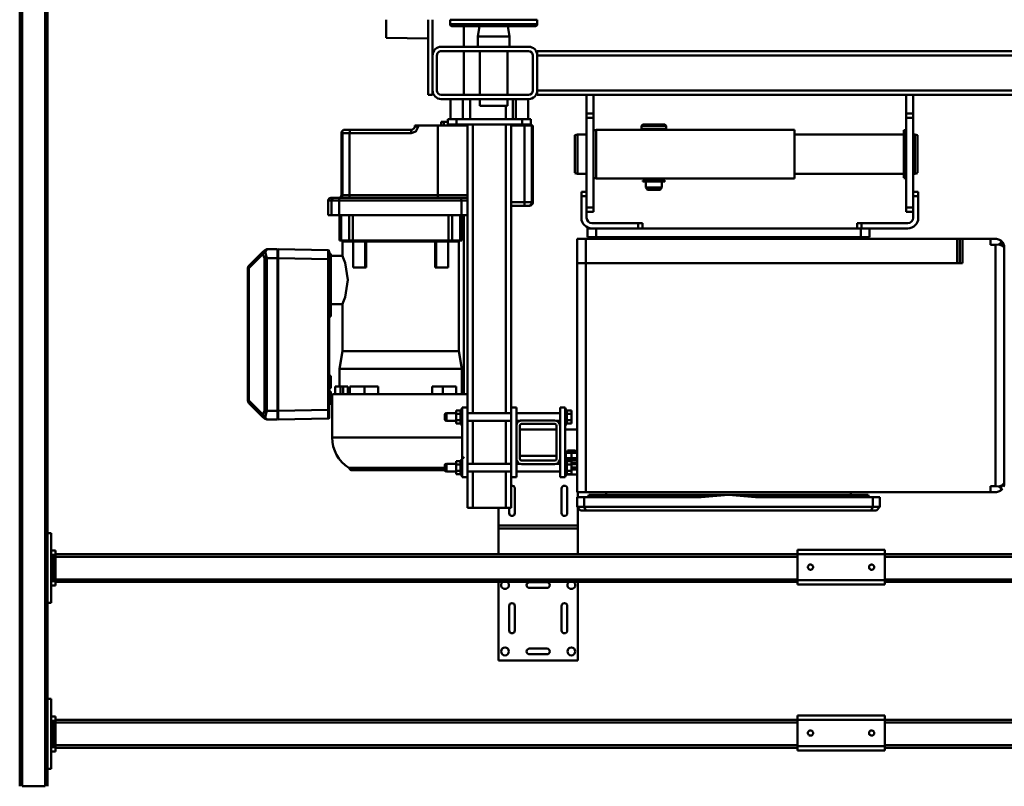
# Model space of a CAD drawing. Units: millimetres. Extents: x 0 to 23760, y 0 to 16800.
# Drawn here: x 8510 to 9638, y 2334 to 3212 of the extents above; entities that cross this region are included whole.
import ezdxf

# ---------------------------------------------------------------- set-up
doc = ezdxf.new("R2010")
doc.units = ezdxf.units.MM
doc.header["$MEASUREMENT"] = 0
doc.layers.add('(1) Shape lines', color=7, linetype='Continuous', lineweight=35)

# ---------------------------------------------------------------- blocks, each defined once
blk = doc.blocks.new('MACRO_10_e0458270-1ab5-4d70-99ff-a115930d90e0')
at = {"layer": '(1) Shape lines', "color": 7, "linetype": 'Continuous', "lineweight": 50, "ltscale": 120}
for p, q in [((5288.1, -722), (5288.1, 778)), ((5291.1, -722), (5291.1, 778)), ((5317.1, 778), (5291.1, 778)), ((5317.1, -722), (5317.1, 778)), ((5320.1, -722), (5320.1, 778)), ((5284.1, 678), (5284.1, 758)), ((5284.1, 758), (5288.1, 758)), ((3329.1, 734), (4329.1, 734)), ((4329.1, 737), (4329.1, 732)), ((4429.1, 737), (4329.1, 737)), ((4429.1, 732), (4429.1, 737)), ((4429.1, 734), (5279.1, 734)), ((5279.1, 738), (5284.1, 738)), ((5279.1, 733), (5279.1, 738)), ((3329.1, 731), (4329.1, 731)), ((4429.1, 732), (4329.1, 732)), ((4329.1, 732), (4329.1, 702)), ((4429.1, 732), (4429.1, 702)), ((4429.1, 731), (5279.1, 731)), ((5279.1, 703), (5279.1, 733)), ((5279.1, 733), (5281.6, 733)), ((5284.1, 733), (5281.6, 733)), ((5281.6, 703), (5281.6, 733)), ((4341.1, 717.2), (4341.3, 718.1)), ((4341.3, 716), (4341.1, 717.2)), ((4341.3, 718.1), (4341.9, 719)), ((4341.8, 715), (4341.3, 716)), ((4342.6, 714.4), (4341.8, 715)), ((4341.9, 719), (4342.7, 719.7)), ((4343, 714.2), (4342.6, 714.4)), ((4342.7, 719.7), (4343.7, 720)), ((4343.5, 714.1), (4343, 714.2)), ((4344.4, 714), (4343.5, 714.1)), ((4343.7, 720), (4344.6, 720)), ((4345.1, 714.2), (4344.4, 714)), ((4344.6, 720), (4345.5, 719.6)), ((4345.8, 714.5), (4345.1, 714.2)), ((4345.5, 719.6), (4346.4, 718.9)), ((4346.4, 715.1), (4345.8, 714.5)), ((4346.4, 718.9), (4347, 717.9)), ((4346.9, 715.8), (4346.4, 715.1)), ((4347.1, 716.7), (4346.9, 715.8)), ((4347, 717.9), (4347.1, 716.7)), ((4411.1, 717.4), (4411.2, 717.8)), ((4411.1, 717), (4411.1, 717.4)), ((4411.1, 716.5), (4411.1, 717)), ((4411.3, 715.9), (4411.1, 716.5)), ((4411.2, 717.8), (4411.3, 718.1)), ((4411.3, 718.1), (4411.7, 718.7)), ((4411.6, 715.3), (4411.3, 715.9)), ((4412.1, 714.8), (4411.6, 715.3)), ((4411.7, 718.7), (4412, 719.1)), ((4412, 719.1), (4412.4, 719.5)), ((4412.6, 714.4), (4412.1, 714.8)), ((4412.4, 719.5), (4412.9, 719.7)), ((4413.1, 714.2), (4412.6, 714.4)), ((4412.9, 719.7), (4413.3, 719.9)), ((4413.7, 714), (4413.1, 714.2)), ((4413.3, 719.9), (4413.7, 720)), ((4413.7, 720), (4414.1, 720)), ((4414.4, 714), (4413.7, 714)), ((4414.1, 720), (4414.6, 720)), ((4415, 714.1), (4414.4, 714)), ((4414.6, 720), (4415, 719.9)), ((4415, 719.9), (4415.4, 719.7)), ((4415.5, 714.3), (4415, 714.1)), ((4415.4, 719.7), (4416, 719.3)), ((4416, 714.7), (4415.5, 714.3)), ((4416, 719.3), (4416.5, 718.8)), ((4416.4, 715.1), (4416, 714.7)), ((4416.8, 715.7), (4416.4, 715.1)), ((4416.5, 718.8), (4416.8, 718.3)), ((4416.8, 718.3), (4417, 717.7)), ((4417, 716.4), (4416.8, 715.7)), ((4417, 717.7), (4417.1, 717.1)), ((4417.1, 717.1), (4417, 716.4)), ((3329.1, 705), (4329.1, 705)), ((3329.1, 702), (4329.1, 702)), ((4329.1, 702), (4329.1, 697)), ((4429.1, 702), (4329.1, 702)), ((4429.1, 705), (5279.1, 705)), ((4429.1, 702), (4429.1, 697)), ((4429.1, 702), (5279.1, 702)), ((5279.1, 703), (5281.6, 703)), ((5279.1, 703), (5279.1, 698)), ((5284.1, 703), (5281.6, 703)), ((4429.1, 697), (4329.1, 697)), ((5279.1, 698), (5284.1, 698)), ((5288.1, 678), (5284.1, 678)), ((4680.6, 634), (4771.6, 634)), ((4680.6, 634), (4680.6, 544)), ((4771.6, 544), (4771.6, 634)), ((4716.1, 626.8), (4736.1, 626.8)), ((4736.1, 620.2), (4716.1, 620.2)), ((4692.8, 571.5), (4692.8, 599.5)), ((4699.4, 599.5), (4699.4, 571.5)), ((4752.8, 571.5), (4752.8, 599.5)), ((4759.4, 599.5), (4759.4, 571.5)), ((5284.1, 488), (5284.1, 568)), ((5284.1, 568), (5288.1, 568)), ((3329.1, 544), (4329.1, 544)), ((4329.1, 547), (4329.1, 542)), ((4429.1, 547), (4329.1, 547)), ((4329.1, 542), (4329.1, 512)), ((4429.1, 542), (4329.1, 542)), ((4429.1, 542), (4429.1, 547)), ((4429.1, 544), (5279.1, 544)), ((4429.1, 542), (4429.1, 512)), ((4716.1, 550.8), (4736.1, 550.8)), ((4736.1, 544.2), (4716.1, 544.2)), ((5279.1, 548), (5284.1, 548)), ((5279.1, 543), (5279.1, 548)), ((5279.1, 543), (5281.6, 543)), ((5279.1, 513), (5279.1, 543)), ((5284.1, 543), (5281.6, 543)), ((5281.6, 513), (5281.6, 543)), ((3329.1, 541), (4329.1, 541)), ((4429.1, 541), (5279.1, 541)), ((4341.1, 527.2), (4341.3, 528.1)), ((4341.3, 526), (4341.1, 527.2)), ((4341.3, 528.1), (4341.9, 529)), ((4341.8, 525), (4341.3, 526)), ((4342.6, 524.4), (4341.8, 525)), ((4341.9, 529), (4342.7, 529.7)), ((4343, 524.2), (4342.6, 524.4)), ((4342.7, 529.7), (4343.7, 530)), ((4343.5, 524.1), (4343, 524.2)), ((4344.4, 524), (4343.5, 524.1)), ((4343.7, 530), (4344.6, 530)), ((4345.1, 524.2), (4344.4, 524)), ((4344.6, 530), (4345.5, 529.6)), ((4345.8, 524.5), (4345.1, 524.2)), ((4345.5, 529.6), (4346.4, 528.9)), ((4346.4, 525.1), (4345.8, 524.5)), ((4346.4, 528.9), (4347, 527.9)), ((4346.9, 525.8), (4346.4, 525.1)), ((4347.1, 526.7), (4346.9, 525.8)), ((4347, 527.9), (4347.1, 526.7)), ((4411.1, 527.4), (4411.2, 527.8)), ((4411.1, 527), (4411.1, 527.4)), ((4411.1, 526.5), (4411.1, 527)), ((4411.3, 525.9), (4411.1, 526.5)), ((4411.2, 527.8), (4411.3, 528.1)), ((4411.3, 528.1), (4411.7, 528.7)), ((4411.6, 525.3), (4411.3, 525.9)), ((4412.1, 524.8), (4411.6, 525.3)), ((4411.7, 528.7), (4412, 529.1)), ((4412, 529.1), (4412.4, 529.5)), ((4412.6, 524.4), (4412.1, 524.8)), ((4412.4, 529.5), (4412.9, 529.7)), ((4413.1, 524.2), (4412.6, 524.4)), ((4412.9, 529.7), (4413.3, 529.9)), ((4413.7, 524), (4413.1, 524.2)), ((4413.3, 529.9), (4413.7, 530)), ((4413.7, 530), (4414.1, 530)), ((4414.4, 524), (4413.7, 524)), ((4414.1, 530), (4414.6, 530)), ((4415, 524.1), (4414.4, 524)), ((4414.6, 530), (4415, 529.9)), ((4415, 529.9), (4415.4, 529.7)), ((4415.5, 524.3), (4415, 524.1)), ((4415.4, 529.7), (4416, 529.3)), ((4416, 524.7), (4415.5, 524.3)), ((4416, 529.3), (4416.5, 528.8)), ((4416.4, 525.1), (4416, 524.7)), ((4416.8, 525.7), (4416.4, 525.1)), ((4416.5, 528.8), (4416.8, 528.3)), ((4416.8, 528.3), (4417, 527.7)), ((4417, 526.4), (4416.8, 525.7)), ((4417, 527.7), (4417.1, 527.1)), ((4417.1, 527.1), (4417, 526.4)), ((3329.1, 515), (4329.1, 515)), ((3329.1, 512), (4329.1, 512)), ((4329.1, 512), (4329.1, 507)), ((4429.1, 512), (4329.1, 512)), ((4429.1, 515), (5279.1, 515)), ((4429.1, 512), (4429.1, 507)), ((4429.1, 512), (5279.1, 512)), ((4680.6, 512), (4680.6, 482.7)), ((4771.6, 482.7), (4771.6, 512)), ((5279.1, 513), (5281.6, 513)), ((5279.1, 513), (5279.1, 508)), ((5279.1, 508), (5284.1, 508)), ((5284.1, 513), (5281.6, 513)), ((4429.1, 507), (4329.1, 507)), ((5288.1, 488), (5284.1, 488)), ((4680.6, 482.7), (4771.6, 482.7)), ((4680.6, 482.7), (4680.6, 479.3)), ((4680.6, 479.3), (4771.6, 479.3)), ((4680.6, 479.3), (4680.6, 459)), ((4771.6, 479.3), (4771.6, 482.7)), ((4771.6, 459), (4771.6, 479.3)), ((4692.8, 437), (4692.8, 465)), ((4699.4, 465), (4699.4, 437)), ((4752.8, 437), (4752.8, 465)), ((4759.4, 465), (4759.4, 459)), ((4334.6, 458), (4334.6, 447)), ((4342.9, 458), (4334.6, 458)), ((4344.6, 462), (4338.6, 462)), ((4673.3, 458), (4342.9, 458)), ((4342.9, 458), (4342.9, 447)), ((4671.6, 462), (4344.6, 462)), ((4677.6, 462), (4671.6, 462)), ((4673.3, 458), (4673.3, 447)), ((4681.6, 458), (4673.3, 458)), ((4681.6, 458), (4681.6, 447)), ((4757.1, 424), (4757.1, 459)), ((4763.1, 459), (4757.1, 459)), ((4763.1, 417.3), (4763.1, 459)), ((4801.1, 459), (4763.1, 459)), ((4801.1, 417.3), (4801.1, 459)), ((4807.1, 459), (4801.1, 459)), ((4807.1, 424), (4807.1, 459)), ((4208.1, 441), (4202.1, 441)), ((4208.1, 441), (4671.6, 441)), ((4208.1, 434.1), (4208.1, 441)), ((4334.6, 447), (4342.9, 447)), ((4342.9, 447), (4334.6, 447)), ((4342.9, 447), (4477, 447)), ((4508.1, 444), (4348.1, 444)), ((4352.9, 444), (4354.6, 444)), ((4354.6, 444), (4363.5, 444)), ((4354.6, 444), (4354.6, 444)), ((4363.5, 444), (4354.6, 444)), ((4365.9, 444), (4365.9, 444)), ((4365.9, 444), (4365.9, 444)), ((4368.1, 444), (4368.1, 441)), ((4384.3, 444), (4374.9, 444)), ((4374.9, 444), (4374.9, 444)), ((4523.8, 444), (4492.4, 444)), ((4668.1, 444), (4508.1, 444)), ((4539.2, 447), (4673.3, 447)), ((4641.3, 444), (4631.9, 444)), ((4648.1, 444), (4648.1, 441)), ((4650.3, 444), (4650.3, 444)), ((4650.3, 444), (4650.3, 444)), ((4658.7, 444), (4663.3, 444)), ((4666.4, 444), (4667.9, 444)), ((4668.1, 444), (4668.1, 444)), ((4681.6, 441), (4671.6, 441)), ((4671.6, 179), (4671.6, 441)), ((4681.6, 447), (4673.3, 447)), ((4673.3, 447), (4680.6, 447)), ((4680.6, 447), (4680.6, 441)), ((4681.6, 441), (4681.6, 179)), ((4192.1, 161), (4192.1, 431)), ((4192.1, 431), (4192.1, 431)), ((4192.4, 433.5), (4192.4, 433.5)), ((4208.1, 434.1), (4202.1, 434.1)), ((4202.1, 158), (4202.1, 434.1)), ((4688.1, 421), (4681.6, 421)), ((4693.1, 421), (4688.1, 421)), ((4688.1, 420.6), (4688.1, 421)), ((4693.1, 420.6), (4688.1, 420.6)), ((4688.1, 420.6), (4688.1, 416.8)), ((4693.1, 421.5), (4695.1, 421.5)), ((4693.1, 421.5), (4695.1, 421.5)), ((4693.1, 421.4), (4693.1, 404.7)), ((4701.1, 424), (4695.1, 424)), ((4695.1, 424), (4695.1, 344)), ((4701.1, 424), (4701.1, 403)), ((4751.1, 424), (4751.1, 403)), ((4757.1, 424), (4751.1, 424)), ((4757.1, 424), (4757.1, 344)), ((4807.1, 424), (4813.1, 424)), ((4807.1, 424), (4807.1, 344)), ((4813.1, 424), (4813.1, 344)), ((4813.1, 421.5), (4815.1, 421.5)), ((4813.1, 421.5), (4815.1, 421.5)), ((4815.1, 421.4), (4815.1, 404.7)), ((4815.1, 420.6), (4820.1, 420.6)), ((4820.1, 420.6), (4820.1, 416.8)), ((4681.6, 415), (4681.6, 415)), ((4688.1, 415), (4681.6, 415)), ((4681.6, 415), (4681.6, 415)), ((4681.6, 413), (4688.1, 413)), ((4681.6, 409), (4688.1, 409)), ((4681.6, 407), (4688.1, 407)), ((4683.6, 407), (4683.6, 409)), ((4683.6, 407), (4683.6, 409)), ((4693.1, 416.8), (4688.1, 416.8)), ((4688.1, 416.8), (4688.1, 409.3)), ((4688.1, 415), (4688.1, 415)), ((4688.1, 415), (4688.1, 415)), ((4688.1, 409.3), (4688.1, 405.5)), ((4693.1, 409.3), (4688.1, 409.3)), ((4701.1, 417.3), (4751.1, 417.3)), ((4701.1, 417.3), (4751.1, 417.3)), ((4705.8, 408.8), (4701.1, 408.8)), ((4705.8, 408.8), (4701.1, 408.8)), ((4707.1, 409), (4745.1, 409)), ((4751.1, 408.8), (4746.4, 408.8)), ((4751.1, 408.8), (4746.4, 408.8)), ((4757.1, 417.3), (4807.1, 417.3)), ((4807.1, 408.8), (4757.1, 408.8)), ((4763.1, 359.3), (4763.1, 408.8)), ((4801.1, 359.3), (4801.1, 408.8)), ((4815.1, 416.8), (4820.1, 416.8)), ((4815.1, 409.3), (4820.1, 409.3)), ((4820.1, 417.3), (4831.1, 417.3)), ((4820.1, 417.3), (4831.1, 417.3)), ((4820.1, 416.8), (4820.1, 409.3)), ((4820.1, 409.3), (4820.1, 405.5)), ((4831.1, 408.8), (4820.1, 408.8)), ((4831.1, 408.8), (4820.1, 408.8)), ((4831.1, 417.3), (4831.1, 417.3)), ((4831.1, 417.3), (4833.1, 416.3)), ((4831.1, 417.3), (4833.1, 416.3)), ((4831.1, 416), (4939.6, 416)), ((4833.1, 409.8), (4831.1, 408.8)), ((4833.1, 409.8), (4831.1, 408.8)), ((4831.1, 408.8), (4831.1, 408.8)), ((4832.8, 413.4), (4943.1, 413.4)), ((4832.9, 414.3), (4942.3, 414.3)), ((4833.1, 416.3), (4833.1, 416.3)), ((4833.1, 409.8), (4833.1, 409.8)), ((4694.6, 404), (4681.6, 404)), ((4681.6, 402), (4681.6, 402)), ((4681.6, 402), (4681.6, 402)), ((4688.1, 402), (4681.6, 402)), ((4688.1, 396), (4681.6, 396)), ((4683.6, 393.5), (4683.6, 396)), ((4683.6, 393.5), (4683.6, 396)), ((4693.1, 405.5), (4688.1, 405.5)), ((4688.1, 402), (4688.1, 396)), ((4688.1, 402), (4688.1, 402)), ((4688.1, 402), (4688.1, 402)), ((4688.1, 402), (4688.1, 402)), ((4694.6, 402), (4688.1, 402)), ((4694.6, 396), (4688.1, 396)), ((4692.6, 396), (4692.6, 393.5)), ((4692.6, 396), (4692.6, 393.5)), ((4695.1, 404.5), (4693.1, 404.5)), ((4695.1, 404.5), (4693.1, 404.5)), ((4694.6, 402), (4694.6, 402)), ((4694.6, 402), (4694.6, 396)), ((4694.6, 402), (4694.6, 402)), ((4695.2, 402), (4694.6, 402)), ((4695.1, 399.5), (4694.6, 399.5)), ((4701.1, 365), (4701.1, 403)), ((4705.1, 403), (4705.1, 365)), ((4747.1, 399.5), (4705.1, 399.5)), ((4745.1, 405), (4707.1, 405)), ((4747.1, 365), (4747.1, 403)), ((4751.1, 403), (4751.1, 365)), ((4815.1, 404.5), (4813.1, 404.5)), ((4815.1, 404.5), (4813.1, 404.5)), ((4815.1, 405.5), (4820.1, 405.5)), ((4813, 378.5), (4962.1, 378.5)), ((4962.1, 378.5), (4962.1, 329)), ((4695.1, 369.5), (4681.6, 369.5)), ((4688.1, 362.6), (4688.1, 358.8)), ((4693.1, 362.6), (4688.1, 362.6)), ((4693.1, 363.5), (4695.1, 363.5)), ((4693.1, 363.5), (4695.1, 363.5)), ((4693.1, 363.4), (4693.1, 346.7)), ((4701.1, 365), (4701.1, 344)), ((4747.1, 369.5), (4705.1, 369.5)), ((4707.1, 363), (4745.1, 363)), ((4751.1, 365), (4751.1, 344)), ((4813.1, 363.5), (4815.1, 363.5)), ((4813.1, 363.5), (4815.1, 363.5)), ((4815.1, 363.4), (4815.1, 346.7)), ((4815.1, 362.6), (4820.1, 362.6)), ((4820.1, 362.6), (4820.1, 358.8)), ((4693.1, 358.8), (4688.1, 358.8)), ((4688.1, 358.8), (4688.1, 351.3)), ((4688.1, 351.3), (4688.1, 347.5)), ((4693.1, 351.3), (4688.1, 351.3)), ((4701.1, 359.3), (4705.8, 359.3)), ((4701.1, 359.3), (4705.8, 359.3)), ((4751.1, 350.8), (4701.1, 350.8)), ((4751.1, 350.8), (4701.1, 350.8)), ((4745.1, 359), (4707.1, 359)), ((4746.4, 359.3), (4751.1, 359.3)), ((4746.4, 359.3), (4751.1, 359.3)), ((4757.1, 359.3), (4807.1, 359.3)), ((4807.1, 350.8), (4757.1, 350.8)), ((4763.1, 20), (4763.1, 350.8)), ((4801.1, 20), (4801.1, 350.8)), ((4815.1, 358.8), (4820.1, 358.8)), ((4815.1, 351.3), (4820.1, 351.3)), ((4820.1, 359.3), (4831.1, 359.3)), ((4820.1, 359.3), (4831.1, 359.3)), ((4820.1, 358.8), (4820.1, 351.3)), ((4820.1, 351.3), (4820.1, 347.5)), ((4831.1, 350.8), (4820.1, 350.8)), ((4831.1, 350.8), (4820.1, 350.8)), ((4831.1, 359.3), (4833.1, 358.3)), ((4831.1, 359.3), (4833.1, 358.3)), ((4833.1, 351.8), (4831.1, 350.8)), ((4833.1, 351.8), (4831.1, 350.8)), ((5024.1, 357.9), (4966.6, 356.9)), ((5024.1, 357.9), (5024.1, 347.9)), ((5024.1, 356), (5024.6, 355.5)), ((5024.6, 351.5), (5024.1, 351)), ((5024.6, 348), (5024.6, 358)), ((5036.9, 358), (5024.6, 358)), ((5036.9, 358), (5036.9, 358)), ((5036.9, 358), (5036.9, 358)), ((5039.8, 356.8), (5039.8, 356.8)), ((5039.8, 356.8), (5039.8, 356.8)), ((5041.5, 355.1), (5057.4, 339.2)), ((5041.5, 352.2), (5057.4, 336.3)), ((4693.1, 347.5), (4688.1, 347.5)), ((4695.1, 346.5), (4693.1, 346.5)), ((4695.1, 346.5), (4693.1, 346.5)), ((4701.1, 344), (4695.1, 344)), ((4757.1, 344), (4751.1, 344)), ((4757.1, 20), (4757.1, 344)), ((4807.1, 20), (4807.1, 344)), ((4807.1, 344), (4813.1, 344)), ((4815.1, 346.5), (4813.1, 346.5)), ((4815.1, 346.5), (4813.1, 346.5)), ((4815.1, 347.5), (4820.1, 347.5)), ((4963.6, 326), (4963.6, 340)), ((4963.6, 340), (4964, 340)), ((4964, 326), (4964, 340)), ((4965.6, 318.4), (4965.6, 346.9)), ((5024.1, 347.9), (4966.6, 346.9)), ((4966.6, 174.1), (4966.6, 346.9)), ((5024.6, 348), (5024.1, 348)), ((5024.1, 173), (5024.1, 347.9)), ((5036.9, 348), (5024.6, 348)), ((5024.6, 173), (5024.6, 348)), ((4807, 329), (4961.6, 329)), ((4811.1, 329), (4811.1, 124)), ((4813.6, 300), (4813.6, 329)), ((4820.2, 320), (4820.2, 329)), ((4835.3, 320), (4835.3, 329)), ((4847.5, 320), (4847.5, 329)), ((4909.6, 320), (4909.6, 329)), ((4924.9, 320), (4924.9, 329)), ((4942, 320), (4942, 329)), ((4944.3, 320), (4944.3, 329)), ((4949.4, 320), (4949.4, 329)), ((4952.4, 320), (4952.4, 329)), ((4958.5, 320), (4958.5, 329)), ((5058.6, 336.3), (5057.4, 336.3)), ((5057.4, 336.3), (5057.4, 184.6)), ((5058.6, 336.3), (5058.6, 184.6)), ((4835.3, 320), (4820.2, 320)), ((4847.5, 320), (4835.3, 320)), ((4909.6, 320), (4924.9, 320)), ((4942, 320), (4924.9, 320)), ((4949.4, 320), (4944.3, 320)), ((4952.4, 320), (4949.4, 320)), ((4958.5, 320), (4952.4, 320)), ((4953.6, 320), (4953.6, 300)), ((4964, 326), (4963.6, 326)), ((4963.6, 308), (4963.6, 322)), ((4963.6, 322), (4964, 322)), ((4964, 317.8), (4964, 322)), ((4964, 308), (4963.6, 308)), ((4964, 308), (4964, 312.3)), ((4965.6, 188.4), (4965.6, 311.7)), ((5024.6, 315), (5024.1, 315)), ((4953.6, 300), (4813.6, 300)), ((4817, 279.8), (4813.6, 300)), ((4953.6, 300), (4950.2, 279.8)), ((5024.6, 301.5), (5024.1, 301.5)), ((4817, 154), (4817, 279.8)), ((4817.1, 279.8), (4950.1, 279.8)), ((4950.2, 279.8), (4950.2, 225.7)), ((4963.6, 230.3), (4963.6, 240)), ((4963.6, 240), (4964, 240)), ((4964, 230.3), (4964, 240)), ((4950.2, 225.7), (4963.6, 225.7)), ((4963.6, 226.9), (4963.6, 230.3)), ((4963.6, 230.3), (4964, 230.3)), ((4963.6, 192), (4963.6, 226.9)), ((4963.6, 226.9), (4964, 226.9)), ((4964, 226.9), (4964, 230.3)), ((4964, 192), (4964, 226.9)), ((4963.6, 178), (4963.6, 192)), ((4963.6, 192), (4964, 192)), ((4964, 187.8), (4964, 192)), ((5024.6, 198.5), (5024.1, 198.5)), ((4843, 184), (4829.1, 184)), ((4829.1, 154), (4829.1, 184)), ((4843, 184), (4844.1, 184)), ((4843, 154), (4843, 184)), ((4844.1, 184), (4844.1, 154)), ((4924.2, 184), (4923.1, 184)), ((4923.1, 184), (4923.1, 154)), ((4938.1, 184), (4924.2, 184)), ((4924.2, 154), (4924.2, 184)), ((4938.1, 184), (4938.1, 154)), ((4964, 178), (4964, 182.3)), ((4965.6, 174.1), (4965.6, 181.7)), ((5024.6, 185), (5024.1, 185)), ((5057.4, 184.6), (5041.5, 168.7)), ((5057.4, 181.8), (5041.5, 165.9)), ((5058.6, 184.6), (5057.4, 184.6)), ((4240.1, 179), (4240.1, 151)), ((4240.1, 179), (4671.6, 179)), ((4243.1, 179), (4243.1, 151)), ((4246.1, 151), (4246.1, 179)), ((4681.6, 179), (4671.6, 179)), ((4671.6, 151), (4671.6, 179)), ((4681.6, 179), (4681.6, 151)), ((4950.2, 170.4), (4950.2, 154)), ((4963.6, 170.4), (4950.2, 170.4)), ((4964, 178), (4963.6, 178)), ((4963.6, 168), (4963.6, 177.9)), ((4964, 168), (4964, 178)), ((5024.1, 173), (4966.6, 174.1)), ((5024.1, 173), (5024.6, 173)), ((5024.1, 173), (5024.1, 163)), ((5024.1, 170), (5024.6, 169.5)), ((5024.6, 163), (5024.6, 173)), ((5036.9, 173), (5024.6, 173)), ((4192.4, 158.5), (4192.4, 158.5)), ((4208.1, 158), (4202.1, 158)), ((4208.1, 151), (4208.1, 158)), ((4964, 168), (4963.6, 168)), ((5024.1, 163), (4966.6, 164.1)), ((5024.6, 165.5), (5024.1, 165)), ((5036.9, 163), (5024.6, 163)), ((5036.9, 163), (5036.9, 163)), ((5036.9, 163), (5036.9, 163)), ((5039.8, 164.2), (5039.8, 164.2)), ((5039.8, 164.2), (5039.8, 164.2)), ((4208.1, 151), (4202.1, 151)), ((4208.1, 151), (4240.1, 151)), ((4243.1, 151), (4240.1, 151)), ((4243.1, 151), (4246.1, 151)), ((4246.1, 151), (4671.6, 151)), ((4346.6, 139), (4346.6, 149)), ((4346.6, 149), (4356.6, 149)), ((4356.1, 149), (4356.1, 151)), ((4356.6, 139), (4356.6, 149)), ((4659.6, 149), (4356.6, 149)), ((4376.1, 149), (4376.1, 151)), ((4640.1, 149), (4640.1, 151)), ((4659.6, 139), (4659.6, 149)), ((4659.6, 149), (4669.6, 149)), ((4660.1, 149), (4660.1, 151)), ((4669.6, 139), (4669.6, 149)), ((4681.6, 151), (4671.6, 151)), ((4671.7, 151), (4675.6, 151)), ((4675.6, 151), (4671.7, 151)), ((4675.6, 151), (4681.6, 151)), ((4813.6, 124), (4813.6, 152.7)), ((4815.4, 124), (4815.4, 152.7)), ((4817, 154), (4817, 154)), ((4817.5, 154), (4817.5, 154)), ((4829, 154), (4817.5, 154)), ((4829, 154), (4817.5, 154)), ((4822.9, 154), (4818.5, 154)), ((4824.6, 124), (4824.6, 152.7)), ((4828.8, 124), (4828.8, 152.7)), ((4829, 152.7), (4829, 154)), ((4842.9, 154), (4842.9, 152.9)), ((4843.8, 154), (4843.8, 153.5)), ((4875.2, 154), (4844.7, 154)), ((4844.7, 154), (4844.7, 154)), ((4875.2, 154), (4844.7, 154)), ((4864.4, 154), (4856.2, 154)), ((4875.2, 154), (4869.6, 154)), ((4875.2, 154), (4875.2, 154)), ((4883.7, 154), (4883.6, 154)), ((4922.5, 154), (4892, 154)), ((4922.5, 154), (4892, 154)), ((4892, 154), (4892, 154)), ((4911, 154), (4897.7, 154)), ((4922.5, 154), (4922.5, 154)), ((4923.4, 154), (4923.4, 153.5)), ((4924.3, 154), (4924.3, 153.7)), ((4949.7, 154), (4938.2, 154)), ((4949.7, 154), (4938.2, 154)), ((4938.2, 154), (4938.2, 153.7)), ((4938.4, 124), (4938.4, 152.7)), ((4942.6, 124), (4942.6, 152.7)), ((4943.4, 154), (4943.4, 154)), ((4947.4, 154), (4944.4, 154)), ((4949.7, 154), (4948.8, 154)), ((4949.7, 154), (4949.7, 154)), ((4951.8, 124), (4951.8, 152.7)), ((4953.6, 124), (4953.6, 152.7)), ((4346.6, 139), (4302.6, 139)), ((4346.6, 139), (4356.6, 139)), ((4352.8, 139), (4347.4, 139)), ((4355.6, 133), (4355.6, 139)), ((4659.6, 139), (4356.6, 139)), ((4360.6, 133), (4360.6, 139)), ((4606.6, 133), (4606.6, 139)), ((4611.6, 133), (4611.6, 139)), ((4659.6, 139), (4669.6, 139)), ((4290.6, 127), (4290.6, 102)), ((4296.6, 127), (4296.6, 102)), ((4355.6, 133), (4302.6, 133)), ((4357.5, 133), (4355.6, 133)), ((4355.6, 133), (4360.6, 133)), ((4606.6, 133), (4611.6, 133)), ((4664.6, 133), (4611.6, 133)), ((4670.6, 102), (4670.6, 127)), ((4676.6, 102), (4676.6, 127)), ((4304.6, 120), (4296.6, 120)), ((4304.6, 115), (4296.6, 115)), ((4304.6, 120), (4304.6, 115)), ((4304.6, 115), (4304.6, 12.3)), ((4662.6, 120), (4662.6, 115)), ((4670.6, 120), (4662.6, 120)), ((4662.6, 115), (4662.6, 12.3)), ((4670.6, 115), (4662.6, 115)), ((4737.3, 113), (4736.2, 113)), ((4742.3, 113), (4737.3, 113)), ((4757.1, 113), (4742.3, 113)), ((4814.1, 124), (4807, 124)), ((4954.1, 124), (4814.1, 124)), ((4814.1, 124), (4814.1, 107)), ((4963, 124), (4954.1, 124)), ((4954.1, 124), (4954.1, 107)), ((4966.6, 124), (4963, 124)), ((4963, 124), (4963, 107)), ((4966.6, 124), (4966.6, 107)), ((4290.6, 102), (4296.6, 102)), ((4290.6, 102), (4290.6, 97)), ((4296.6, 102), (4296.6, 97)), ((4676.6, 102), (4670.6, 102)), ((4670.6, 97), (4670.6, 102)), ((4676.6, 97), (4676.6, 102)), ((4732.1, 21), (4732.1, 109)), ((4732.2, 109), (4733.3, 109)), ((4733.3, 109), (4741.6, 109)), ((4733.3, 109), (4733.3, 21)), ((4741.6, 109), (4757.1, 109)), ((4741.6, 109), (4741.6, 21)), ((4814.1, 107), (4807, 107)), ((4807.2, 104), (4808.2, 104)), ((4807.5, 104), (4807.2, 104)), ((4808.2, 104), (4814.4, 104)), ((4954.1, 107), (4814.1, 107)), ((4814.4, 104), (4953.8, 104)), ((4953.8, 104), (4960, 104)), ((4963, 107), (4954.1, 107)), ((4960, 104), (4963.6, 104)), ((4966.6, 107), (4963, 107)), ((4290.6, 97), (4290.6, 100.1)), ((4290.6, 97), (4296.6, 97)), ((4296.6, 97), (4296.6, 12.3)), ((4584.5, 92), (4586.2, 95)), ((4602.7, 92), (4584.5, 92)), ((4584.5, 85.5), (4584.5, 92)), ((4601, 95), (4586.2, 95)), ((4601, 95), (4602.7, 92)), ((4602.7, 92), (4602.7, 85.5)), ((4670.6, 100.1), (4670.6, 97.4)), ((4676.6, 97), (4670.6, 97)), ((4670.6, 97), (4670.6, 12.3)), ((4676.6, 97), (4676.6, 97)), ((4807.1, 101), (4841.2, 101)), ((4841.2, 101), (4841.2, 21)), ((4841.2, 101), (4942.1, 101)), ((4942.1, 101), (4950.4, 101)), ((4942.1, 101), (4942.1, 30)), ((4950.4, 101), (4951.5, 101)), ((4950.4, 101), (4950.4, 30)), ((4951.6, 101), (4951.6, 30)), ((4304.6, 81.5), (4307.1, 81.5)), ((4307.1, 26.5), (4307.1, 81.2)), ((4432.6, 82), (4432.6, 26)), ((4659.6, 82), (4432.6, 82)), ((4438.6, 82), (4438.6, 82)), ((4606.2, 85.5), (4581, 85.5)), ((4581, 84), (4581, 85.5)), ((4606.2, 84), (4581, 84)), ((4584.5, 82), (4584.5, 84)), ((4602.7, 84), (4602.7, 82)), ((4606.2, 85.5), (4606.2, 84)), ((4659.6, 82), (4659.6, 26)), ((4659.6, 81.5), (4662.6, 81.5)), ((4291.6, 75.7), (4294.6, 76.5)), ((4291.6, 32.4), (4291.6, 75.4)), ((4294.6, 76.5), (4296.6, 76.5)), ((4294.6, 31.5), (4294.6, 76.2)), ((4307.1, 76.5), (4432.6, 76.5)), ((4670.6, 76.5), (4681.1, 76.5)), ((4681.1, 76.5), (4684.1, 75.7)), ((4681.1, 31.5), (4681.1, 76.2)), ((4684.1, 32.4), (4684.1, 75.4)), ((4294.6, 31.5), (4291.6, 32.4)), ((4296.6, 31.5), (4294.6, 31.5)), ((4307.1, 26.5), (4304.6, 26.5)), ((4432.6, 31.5), (4307.1, 31.5)), ((4659.6, 26), (4432.6, 26)), ((4607.7, 25), (4579.5, 25)), ((4579.5, 21.6), (4579.5, 25)), ((4607.7, 25), (4607.7, 21.6)), ((4662.6, 26.5), (4659.6, 26.5)), ((4681.1, 31.5), (4670.6, 31.5)), ((4684.1, 32.4), (4681.1, 31.5)), ((4863.6, 22.7), (4863.5, 21)), ((4871.5, 26), (4941.4, 26)), ((4942.1, 30), (4871.7, 30)), ((4941.4, 26), (4946.4, 26)), ((4950.4, 30), (4942.1, 30)), ((4946.4, 26), (4947.5, 26)), ((4951.5, 30), (4950.4, 30)), ((4296.6, 12.3), (4296.6, 7.3)), ((4304.6, 12.3), (4296.6, 12.3)), ((4304.6, 12.3), (4304.6, 7.3)), ((4607.7, 21.6), (4579.5, 21.6)), ((4581.1, 20), (4579.5, 21.6)), ((4606.1, 20), (4581.1, 20)), ((4607.7, 21.6), (4606.1, 20)), ((4662.6, 12.3), (4662.6, 7.3)), ((4670.6, 12.3), (4662.6, 12.3)), ((4670.6, 7.3), (4670.6, 12.3)), ((4732.2, 21), (4733.3, 21)), ((4733.3, 21), (4737.1, 21)), ((4734.6, 14), (4734.6, 20)), ((4744.6, 20), (4734.6, 20)), ((4744.6, 14), (4734.6, 14)), ((4737.1, 21), (4737.1, 20)), ((4737.1, 21), (4756.9, 21)), ((4737.6, -9), (4737.6, 14)), ((4737.6, -9), (4737.6, 14)), ((4819.6, 20), (4744.6, 20)), ((4744.6, 14), (4744.6, 20)), ((4819.6, 14), (4744.6, 14)), ((4751.6, 14), (4751.6, -9)), ((4751.6, 14), (4751.6, -9)), ((4755.1, 14), (4755.1, -9)), ((4755.1, 14), (4755.1, -9)), ((4756.9, 21), (4756.9, 20)), ((4756.9, 21), (4757, 21)), ((4763.1, -1.4), (4763.1, 14)), ((4804.1, -9), (4804.1, 14)), ((4804.1, -9), (4804.1, 14)), ((4807, 21), (4822.1, 21)), ((4812.6, -9), (4812.6, 14)), ((4812.6, -9), (4812.6, 14)), ((4819.6, 14), (4819.6, 20)), ((4829.6, 20), (4819.6, 20)), ((4819.6, 14), (4829.6, 14)), ((4822.1, 21), (4822.4, 21)), ((4822.1, 21), (4822.1, 20)), ((4822.4, 21), (4841.2, 21)), ((4825, 21), (4825, 20)), ((4826.6, 14), (4826.6, -9)), ((4826.6, 14), (4826.6, -9)), ((4829.6, 14), (4829.6, 20)), ((4829.6, 17), (4834.2, 17)), ((4834.2, 21), (4834.2, 17)), ((4834.2, 17), (4837.1, 17)), ((4837.1, 21), (4837.1, 17)), ((4841.2, 21), (4863.5, 21)), ((4867.4, 21), (4867.5, 22.4)), ((4304.6, 7.3), (4296.6, 7.3)), ((4296.6, 7.3), (4296.6, -14)), ((4304.6, 7.3), (4304.6, -14)), ((4670.6, 7.3), (4662.6, 7.3)), ((4662.6, 7.3), (4662.6, -14)), ((4670.6, 7.3), (4670.6, -14)), ((4837.1, -9), (4737.1, -9)), ((4761.2, -1.4), (4793, -1.4)), ((4761.2, -9), (4761.2, -1.4)), ((4793, -1.4), (4793, -9)), ((4727.1, -14), (3942.1, -14)), ((4727.1, -19), (3942.1, -19)), ((4727.1, -14), (4727.1, -19)), ((4727.1, -19), (4727.1, -59)), ((4732.1, -19), (4732.1, -59)), ((4837.1, -14), (4737.1, -14)), ((4761.2, -64), (4761.2, -14)), ((4793, -14), (4793, -64)), ((4811.1, -14), (4811.1, -64)), ((4842.1, -59), (4842.1, -19)), ((4847.1, -14), (4852.1, -14)), ((4847.1, -14), (4847.1, -19)), ((4847.1, -19), (4847.1, -59)), ((4852.1, -100), (4852.1, -14)), ((4727.1, -59), (3942.1, -59)), ((4727.1, -64), (3942.1, -64)), ((4727.1, -59), (4727.1, -64)), ((4737.1, -64), (4837.1, -64)), ((4847.1, -59), (4847.1, -100)), ((4837.1, -69), (4737.1, -69)), ((4759.1, -80.7), (4759.1, -69)), ((4795.1, -69), (4795.1, -80.7)), ((4811.1, -69), (4811.1, -92.5)), ((4852.1, -78.5), (4900.1, -79.3)), ((4759.1, -80.7), (4795.1, -80.7)), ((4760.7, -92.5), (4759.1, -80.7)), ((4795.1, -80.7), (4793.5, -92.5)), ((4900.1, -100), (4900.1, -79.3)), ((4727.1, -99.9), (4727.1, -95)), ((4727.1, -99.9), (4827.1, -99.9)), ((4727.3, -95), (4826.9, -95)), ((4729.6, -92.5), (4824.6, -92.5)), ((4729.8, -92.5), (4824.4, -92.5)), ((4739.1, -100), (4739.1, -99.9)), ((4815.1, -99.9), (4815.1, -100)), ((4827.1, -95), (4827.1, -99.9))]:
    blk.add_line(p, q, dxfattribs=at)
at = {"layer": '(1) Shape lines', "color": 7, "linetype": 'Continuous', "lineweight": 50, "ltscale": 40}
for p, q in [((4194.1, 436.8), (4195, 438.1)), ((5036.9, 358), (5036.9, 358)), ((5039.2, 348), (5040.2, 350.2)), ((5039.8, 356.8), (5039.8, 356.8)), ((5040.5, 350.9), (5040.2, 350.2)), ((4965.7, 164.6), (4965.7, 164.7)), ((4965.7, 164.6), (4965.7, 164.6)), ((4966.1, 164.2), (4966, 164.2)), ((4966.4, 164.1), (4966.4, 164.1)), ((5036.9, 163), (5036.9, 163)), ((5039.8, 164.2), (5039.8, 164.2)), ((4938.2, 153.7), (4938.2, 153.3)), ((4938.2, 153.3), (4938.4, 152.9)), ((4938.7, 152.7), (4939, 152.7)), ((4950.2, 154), (4950.1, 154))]:
    blk.add_line(p, q, dxfattribs=at)
at = {"layer": '(1) Shape lines', "color": 7, "linetype": 'Continuous', "lineweight": 50, "ltscale": 120}
for points in [[(4334.6, 458), (4338.6, 462)], [(4342.9, 458), (4344.6, 462)], [(4673.3, 458), (4671.6, 462)], [(4681.6, 458), (4677.6, 462)], [(4195.8, 438.3), (4197.6, 440)], [(4477, 447), (4508.1, 444)], [(4508.1, 444), (4539.2, 447)], [(4192.1, 431), (4195, 433.5)], [(4195.8, 438.3), (4195, 438.1)], [(4195.9, 436.7), (4195, 433.5)], [(4195, 433.5), (4198.3, 434.8)], [(4195.9, 436.7), (4195.8, 438.3)], [(4198.3, 434.8), (4195.9, 436.7)], [(4202.1, 434.1), (4198.3, 434.8)], [(4831.1, 417.3), (4831.1, 408.8), (4831.1, 408.8)], [(4833.1, 409.8), (4833.1, 409.8), (4833.1, 416.3)], [(4683.6, 393.5), (4683.6, 393.5), (4692.6, 393.5)], [(4831.1, 359.3), (4831.1, 350.8), (4831.1, 350.8)], [(4833.1, 351.8), (4833.1, 351.8), (4833.1, 358.3)], [(4965.6, 355.9), (4965.6, 346.9)], [(4966.6, 356.9), (4966.6, 354), (4966.6, 346.9)], [(5038.7, 355.1), (5036.9, 358)], [(5036.9, 358), (5039.8, 356.8)], [(5036.9, 348), (5038.7, 355.1)], [(5038, 357.8), (5038, 357.8)], [(5040.3, 355.5), (5038.7, 355.1)], [(5038.7, 355.1), (5040.3, 353.9)], [(5041.5, 355.1), (5039.8, 356.8)], [(5039.8, 356.8), (5041.5, 355.1)], [(5039.8, 348), (5041.5, 352.2)], [(5041, 354.5), (5040.3, 355.5)], [(5041.5, 355.1), (5040.3, 355.5)], [(5041, 354.5), (5040.3, 353.9)], [(5040.3, 353.9), (5041.5, 352.2)], [(5041, 354.5), (5042, 353.9)], [(5042, 353.9), (5041.5, 355.1)], [(5041.5, 355.1), (5041.5, 355.1)], [(5041.5, 352.2), (5042, 353.9)], [(4966.6, 346.9), (4965.6, 346.9)], [(5036.9, 348), (5039.8, 348)], [(5036.9, 173), (5036.9, 348)], [(5039.8, 173), (5039.8, 348)], [(4965.6, 318.4), (4964, 317.8)], [(4964, 312.3), (4964, 317.8)], [(4965.6, 311.7), (4965.6, 318.4)], [(4965.6, 311.7), (4964, 312.3)], [(4950.2, 225.7), (4949.4, 223.5), (4947.3, 217.6), (4944.2, 198), (4947.3, 178.5), (4949.4, 172.6), (4950.2, 170.4)], [(4965.6, 188.4), (4964, 187.8)], [(4964, 182.3), (4964, 187.8)], [(4965.6, 181.7), (4964, 182.3)], [(4965.6, 181.7), (4965.6, 188.4)], [(4966.6, 174.1), (4965.6, 174.1)], [(4965.6, 174.1), (4965.6, 165.1)], [(4966.6, 174.1), (4966.6, 167), (4966.6, 164.1)], [(5038.7, 165.9), (5036.9, 173)], [(5036.9, 173), (5039.8, 173)], [(5041.5, 168.7), (5039.8, 173)], [(4195, 158.5), (4192.1, 161)], [(4195.9, 155.4), (4195, 158.5)], [(4198.3, 157.3), (4195, 158.5)], [(4198.3, 157.3), (4202.1, 158)], [(4966.6, 164.1), (4965.6, 165.1)], [(4965.6, 164.8), (4965.6, 164.9), (4965.6, 164.9)], [(4965.8, 164.5), (4965.8, 164.5), (4965.7, 164.6), (4965.7, 164.7), (4965.7, 164.7)], [(4966.2, 164.1), (4966.2, 164.1), (4966.1, 164.2), (4966, 164.2), (4965.9, 164.4)], [(4966.4, 164.1), (4966.4, 164.1), (4966.3, 164.1)], [(5038.7, 165.9), (5036.9, 163)], [(5036.9, 163), (5039.8, 164.2)], [(5038, 163.1), (5038, 163.1)], [(5040.3, 167.1), (5038.7, 165.9)], [(5038.7, 165.9), (5040.3, 165.5)], [(5041.5, 165.9), (5039.8, 164.2)], [(5039.8, 164.2), (5041.5, 165.9)], [(5041.5, 168.7), (5040.3, 167.1)], [(5041, 166.4), (5040.3, 167.1)], [(5041, 166.4), (5040.3, 165.5)], [(5040.3, 165.5), (5041.5, 165.9)], [(5041, 166.4), (5042, 167.1)], [(5042, 167.1), (5041.5, 168.7)], [(5041.5, 165.9), (5042, 167.1)], [(5041.5, 165.9), (5041.5, 165.9)], [(4195.8, 153.8), (4195, 154)], [(4195.8, 153.8), (4195.9, 155.4)], [(4197.6, 152.1), (4195.8, 153.8)], [(4195.9, 155.4), (4198.3, 157.3)], [(4813.6, 152.7), (4815.4, 152.7)], [(4824.6, 152.7), (4815.4, 152.7)], [(4817, 154), (4817, 154)], [(4817, 154), (4817.5, 154)], [(4817, 154), (4817, 154)], [(4817, 154), (4817.5, 154)], [(4817.5, 154), (4817, 154)], [(4817, 154), (4817, 154)], [(4824.6, 152.7), (4828.8, 152.7)], [(4828.8, 152.7), (4846.6, 152.7)], [(4829, 154), (4829, 154), (4842.9, 154)], [(4842.9, 152.9), (4842.1, 152.7)], [(4843.3, 154), (4842.9, 154)], [(4843.3, 153.2), (4842.9, 152.9)], [(4843.8, 154), (4843.3, 154)], [(4843.8, 153.5), (4843.3, 153.2)], [(4844.3, 154), (4843.8, 154)], [(4844.3, 153.8), (4843.8, 153.5)], [(4844.3, 153.8), (4844.3, 154)], [(4844.7, 154), (4844.3, 154)], [(4844.7, 154), (4844.3, 153.8)], [(4938.4, 152.7), (4846.6, 152.7)], [(4875.2, 154), (4883.6, 154)], [(4875.2, 154), (4883.6, 154)], [(4883.7, 154), (4892, 154)], [(4883.7, 154), (4892, 154)], [(4922.9, 153.9), (4922.5, 154)], [(4922.9, 154), (4922.5, 154)], [(4923.4, 154), (4922.9, 154)], [(4923.4, 153.5), (4922.9, 153.9)], [(4923.9, 154), (4923.4, 154)], [(4923.8, 153.2), (4923.4, 153.5)], [(4923.9, 153.3), (4923.8, 153.2)], [(4924.2, 152.7), (4923.8, 153.2)], [(4923.9, 153.3), (4923.9, 154)], [(4924.3, 154), (4923.9, 154)], [(4924.3, 153.7), (4923.9, 153.3)], [(4924.3, 154), (4938.2, 154), (4938.2, 154)], [(4938.2, 153.7), (4933.8, 153.7), (4924.3, 153.7)], [(4938.4, 152.7), (4942.6, 152.7)], [(4951.8, 152.7), (4942.6, 152.7)], [(4949.7, 154), (4950.2, 154)], [(4949.7, 154), (4950.2, 154)], [(4950.2, 154), (4950.2, 154)], [(4950.2, 154), (4950.2, 154)], [(4950.2, 154), (4950.2, 154)], [(4951.8, 152.7), (4953.6, 152.7)], [(4807.1, 104), (4807.2, 104)], [(4871.7, 30), (4866.2, 27.9), (4863.6, 22.7)], [(4863.5, 21), (4867.4, 21)]]:
    blk.add_lwpolyline(points, dxfattribs=at)
at = {"layer": '(1) Shape lines', "color": 7, "linetype": 'Continuous', "lineweight": 50, "ltscale": 40}
blk.add_lwpolyline([(4195, 154), (4194.2, 155.3), (4192.9, 157.2)], dxfattribs=at)
at = {"layer": '(1) Shape lines', "color": 7, "linetype": 'Continuous', "lineweight": 50, "ltscale": 120}
for centre in [(4688.1, 623.5), (4764.1, 623.5)]:
    blk.add_circle(centre, 4.5, dxfattribs=at)
for centre, radius, start, end in [((4716.1, 623.5), 3.3, 90, 270), ((4736.1, 623.5), 3.3, 270, 90), ((4696.1, 599.5), 3.3, 0, 180), ((4756.1, 599.5), 3.3, 0, 180), ((4696.1, 571.5), 3.3, 180, 360), ((4756.1, 571.5), 3.3, 180, 0), ((4688.1, 547.5), 4.5, 306.6579, 232.1341), ((4716.1, 547.5), 3.3, 90, 270), ((4736.1, 547.5), 3.3, 270, 90), ((4764.1, 547.5), 4.5, 307.558, 233.1144), ((4696.1, 465), 3.3, 0, 180), ((4756.1, 465), 3.3, 0, 180), ((4202.1, 431), 10, 116.435, 135), ((4202.1, 431), 10, 90, 116.435), ((4345.1, 444), 3, 0, 90), ((4671.1, 444), 3, 90, 180), ((4202.1, 431), 10, 157.5, 180), ((4202.1, 431), 10, 165.5225, 173.9304), ((4202.1, 431), 10, 165.5225, 169.3607), ((4696.1, 437), 3.3, 180, 0), ((4756.1, 437), 3.3, 180, 287.8728), ((4707.1, 403), 6, 90, 180), ((4745.1, 403), 6, 0, 90), ((4846.6, 378.5), 41.5, 136.6059, 148.4468), ((4846.6, 378.5), 41.5, 130.724, 131.7819), ((4939.6, 413), 3, 24.5093, 90), ((4944.1, 415.1), 2, 204.5093, 237.2232), ((4920.6, 378.5), 41.5, 0, 57.2232), ((4694.6, 401), 3, 80.2194, 90), ((4707.1, 403), 2, 90, 180), ((4745.1, 403), 2, 0, 90), ((4707.1, 365), 6, 180, 270), ((4707.1, 365), 2, 180, 270), ((4745.1, 365), 6, 270, 0), ((4745.1, 365), 2, 270, 0), ((4703.6, 362), 3, 211.8748, 247.3429), ((4748.6, 362), 3, 292.6571, 328.1252), ((4966.6, 355.9), 1, 91, 180), ((4966.6, 355.9), 1, 164.1606, 169.2433), ((4966.6, 355.9), 1, 145.4269, 150.6891), ((4966.6, 355.9), 1, 154.0232, 158.0949), ((4966.6, 355.9), 1, 120.6667, 125.5724), ((4966.6, 355.9), 1, 113.25, 116.9879), ((4966.6, 355.9), 1, 102.1249, 106.8349), ((4964, 341.6), 1.6, 270, 0), ((5054.6, 336.3), 4, 0, 45), ((4964, 324.4), 1.6, 0, 90), ((4964, 323.6), 1.6, 270, 0), ((4964, 306.4), 1.6, 0, 90), ((5024.9, 307.8), 0.8, 180, 247.9757), ((5024.9, 307.8), 0.8, 180, 247.9757), ((4964, 241.6), 1.6, 270, 0), ((4964, 193.6), 1.6, 270, 0), ((5024.9, 192.2), 0.8, 112.0243, 180), ((5024.9, 192.2), 0.8, 112.0243, 180), ((5054.6, 184.6), 4, 315, 0), ((4964, 176.4), 1.6, 0, 90), ((4202.1, 161), 10, 180, 225), ((4202.1, 161), 10, 180, 194.4775), ((4202.1, 161), 10, 190.6393, 194.4775), ((4964, 166.4), 1.6, 0, 90), ((4202.1, 161), 10, 225, 243.565), ((4202.1, 161), 10, 243.565, 270), ((4815.1, 154.6), 2, 279.0628, 343.0471), ((4952.1, 154.6), 2, 196.9529, 260.9372), ((4302.6, 127), 12, 90, 180), ((4664.6, 127), 12, 0, 90), ((4302.6, 127), 6, 90, 180), ((4664.6, 127), 6, 0, 90), ((4736.1, 109), 4, 90, 180), ((4954.6, 101), 3, 90, 180), ((4963.6, 107), 3, 270, 0), ((4583.5, 26), 1, 270, 359.9991), ((4603.7, 26), 1, 180.0009, 270), ((4871.5, 22), 4, 90, 175), ((4947.6, 30), 4, 270, 0), ((4737.1, -19), 10, 90, 180), ((4837.1, -19), 10, 0, 90), ((4737.1, -19), 5, 90, 180), ((4837.1, -19), 5, 0, 90), ((4737.1, -59), 10, 180, 270), ((4737.1, -59), 5, 180, 270), ((4837.1, -59), 10, 270, 0), ((4837.1, -59), 5, 270, 0), ((4729.6, -95), 2.5, 90, 180), ((4824.6, -95), 2.5, 0, 90)]:
    blk.add_arc(centre, radius, start, end, dxfattribs=at)
for centre, major_axis, ratio, start_param, end_param in [((5054.6, 336.3), (2.83, 2.83), 0.57735, 5.235988, 6.283185), ((4964, 229.7), (1.6, 0), 0.389474, 0, 1.570796), ((4964, 228.5), (1.6, 0), 0.963077, 4.712389, 6.283185), ((5054.6, 184.6), (2.83, -2.83), 0.57735, 0, 1.047198), ((4737.3, 109), (0, 4), 0.99821, 0, 0.009519), ((4742.3, 109), (0, 4), 0.167079, 0, 1.570796), ((4737.3, 109), (0, 4), 0.99821, 0.392699, 1.570796), ((4808.2, 107), (0, -3), 0.994692, 5.906689, 6.283185), ((4807.2, 107), (0, -3), 0.99613, 6.242677, 6.283185), ((4814.4, 107), (0, -3), 0.102901, 4.712389, 6.283185), ((4841.2, 101), (0, 3), 0.001134, 4.712389, 6.283185), ((4942.6, 101), (0, 3), 0.167079, 0, 1.570796), ((4953.4, 101), (0, 3), 0.99821, 1.212945, 1.570796), ((4953.4, 101), (0, 3), 0.99821, 0.812229, 1.136743), ((4953.4, 101), (0, 3), 0.99821, 0.422037, 0.776912), ((4953.4, 101), (0, 3), 0.99821, 0, 0.342904), ((4953.8, 107), (0, -3), 0.102901, 0, 1.570796), ((4960, 107), (0, -3), 0.994692, 0, 1.570796), ((4863.5, 22.7), (3.98, -0.35), 0.003167, 0, 1.534608), ((4871.5, 30), (0, -4), 0.04969, 0, 1.570796), ((4941.4, 30), (0, -4), 0.167079, 0, 1.570796), ((4946.4, 30), (0, -4), 0.99821, 0, 0.011744), ((4946.4, 30), (0, -4), 0.99821, 1.167205, 1.222547)]:
    blk.add_ellipse(centre, major_axis=major_axis, ratio=ratio, start_param=start_param, end_param=end_param, dxfattribs=at)

msp = doc.modelspace()

# ---------------------------------------------------------------- block references
at = {"color": 7, "linetype": 'ByBlock', "rotation": 180}
msp.add_blockref('MACRO_10_e0458270-1ab5-4d70-99ff-a115930d90e0', (13830, 3112), dxfattribs=at)

doc.saveas('drawing.dxf')
